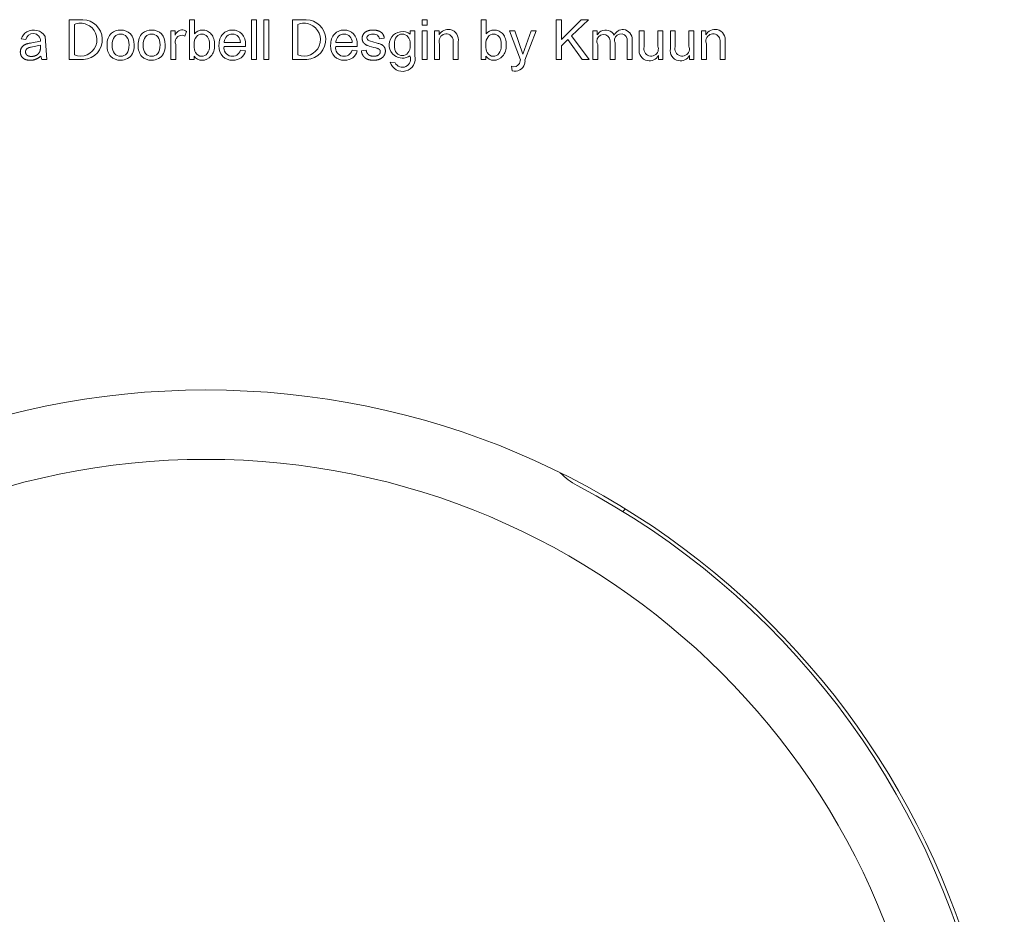
# Model space of a CAD drawing. Units: millimetres. Extents: x -45 to 601, y -270 to 5599.
# Drawn here: x 44 to 51, y -90 to -84 of the extents above; entities that cross this region are included whole.
import ezdxf

# ---------------------------------------------------------------- set-up
doc = ezdxf.new("R2010")
doc.units = ezdxf.units.MM
doc.header["$MEASUREMENT"] = 0
doc.layers.add('图层 1', color=7, linetype='Continuous', lineweight=0)

msp = doc.modelspace()

# ---------------------------------------------------------------- linework, layer by layer
at = {"layer": '图层 1', "color": 18, "lineweight": 18, "true_color": 0x090000}
for p, q in [((44.7058, -83.6894), (44.7058, -83.9566)), ((44.7411, -83.7209), (44.7411, -83.9251)), ((45.5433, -83.6894), (45.5105, -83.6894)), ((45.5105, -83.6894), (45.5105, -83.9566)), ((45.5433, -83.7847), (45.5433, -83.6894)), ((45.958, -83.6894), (45.9252, -83.6894)), ((45.9252, -83.6894), (45.9252, -83.9566)), ((45.958, -83.9566), (45.958, -83.6894)), ((46.0409, -83.6894), (46.0081, -83.6894)), ((46.0081, -83.6894), (46.0081, -83.9566)), ((46.0409, -83.9566), (46.0409, -83.6894)), ((46.1997, -83.6894), (46.1997, -83.9566)), ((46.2351, -83.7209), (46.2351, -83.9251)), ((47.0999, -83.6894), (47.0671, -83.6894)), ((47.0671, -83.6894), (47.0671, -83.7271)), ((47.0671, -83.7271), (47.0999, -83.7271)), ((47.0999, -83.7271), (47.0999, -83.6894)), ((47.4938, -83.6894), (47.461, -83.6894)), ((47.461, -83.6894), (47.461, -83.9566)), ((47.4938, -83.7847), (47.4938, -83.6894)), ((47.9973, -83.6894), (47.9619, -83.6894)), ((47.9619, -83.6894), (47.9619, -83.9566)), ((48.13, -83.6894), (47.9973, -83.8219)), ((47.9973, -83.8219), (47.9973, -83.6894)), ((48.0658, -83.7977), (48.1779, -83.6894)), ((48.1779, -83.6894), (48.13, -83.6894)), ((44.5574, -83.9566), (44.5454, -83.8015)), ((45.4156, -83.763), (45.386, -83.763)), ((45.386, -83.763), (45.386, -83.9566)), ((45.4156, -83.7924), (45.4156, -83.763)), ((45.4799, -83.7997), (45.4912, -83.7692)), ((46.781, -83.8174), (46.813, -83.813)), ((47.0174, -83.763), (46.9871, -83.763)), ((46.9871, -83.763), (46.9871, -83.7864)), ((47.0999, -83.763), (47.0671, -83.763)), ((47.0671, -83.763), (47.0671, -83.9566)), ((47.0999, -83.9566), (47.0999, -83.763)), ((47.1794, -83.763), (47.1499, -83.763)), ((47.1499, -83.763), (47.1499, -83.9566)), ((47.1794, -83.7906), (47.1794, -83.763)), ((47.6856, -83.763), (47.6502, -83.763)), ((47.6502, -83.763), (47.7237, -83.957)), ((47.7399, -83.92), (47.6856, -83.763)), ((47.7948, -83.763), (47.7399, -83.92)), ((47.8276, -83.763), (47.7948, -83.763)), ((48.1828, -83.9566), (48.0658, -83.7977)), ((48.2375, -83.763), (48.2082, -83.763)), ((48.2082, -83.763), (48.2082, -83.9566)), ((48.2375, -83.7902), (48.2375, -83.763)), ((48.5512, -83.763), (48.5184, -83.763)), ((48.6753, -83.763), (48.6425, -83.763)), ((48.6753, -83.9566), (48.6753, -83.763)), ((48.7588, -83.763), (48.726, -83.763)), ((48.8829, -83.763), (48.8501, -83.763)), ((48.8829, -83.9566), (48.8829, -83.763)), ((48.9639, -83.763), (48.9344, -83.763)), ((48.9344, -83.763), (48.9344, -83.9566)), ((48.9639, -83.7906), (48.9639, -83.763)), ((44.3848, -83.8183), (44.4169, -83.8226)), ((45.7413, -83.8682), (45.8856, -83.8682)), ((45.7431, -83.8412), (45.8512, -83.8412)), ((46.4881, -83.8682), (46.6324, -83.8682)), ((46.4899, -83.8412), (46.598, -83.8412)), ((47.9973, -83.864), (48.041, -83.8214)), ((47.9973, -83.9566), (47.9973, -83.864)), ((48.041, -83.8214), (48.1362, -83.9566)), ((44.5166, -83.9327), (44.5231, -83.9566)), ((45.541, -83.9566), (45.541, -83.9324)), ((45.8847, -83.8985), (45.8508, -83.8943)), ((46.6315, -83.8985), (46.5976, -83.8943)), ((46.692, -83.8937), (46.6596, -83.8988)), ((47.4915, -83.9566), (47.4915, -83.9324)), ((48.646, -83.9282), (48.646, -83.9566)), ((48.8536, -83.9282), (48.8536, -83.9566)), ((44.5231, -83.9566), (44.5574, -83.9566)), ((45.386, -83.9566), (45.4188, -83.9566)), ((45.5105, -83.9566), (45.541, -83.9566)), ((45.9252, -83.9566), (45.958, -83.9566)), ((46.0081, -83.9566), (46.0409, -83.9566)), ((46.8852, -83.9774), (46.8533, -83.9726)), ((47.0671, -83.9566), (47.0999, -83.9566)), ((47.1499, -83.9566), (47.1827, -83.9566)), ((47.2744, -83.9566), (47.3072, -83.9566)), ((47.461, -83.9566), (47.4915, -83.9566)), ((47.6637, -84.0004), (47.6674, -84.0312)), ((47.7237, -83.957), (47.7208, -83.965)), ((47.9619, -83.9566), (47.9973, -83.9566)), ((48.1362, -83.9566), (48.1828, -83.9566)), ((48.2082, -83.9566), (48.241, -83.9566)), ((48.3232, -83.9566), (48.356, -83.9566)), ((48.4378, -83.9566), (48.4705, -83.9566)), ((48.646, -83.9566), (48.6753, -83.9566)), ((48.8536, -83.9566), (48.8829, -83.9566)), ((48.9344, -83.9566), (48.9672, -83.9566)), ((49.0588, -83.9566), (49.0917, -83.9566))]:
    msp.add_line(p, q, dxfattribs=at)
for points in [[(46.813, -83.813), (46.8126, -83.8107), (46.8122, -83.8084), (46.8117, -83.8062), (46.8112, -83.8041), (46.8106, -83.802), (46.81, -83.8), (46.8094, -83.798), (46.8087, -83.7961), (46.8079, -83.7942), (46.8072, -83.7925), (46.8064, -83.7907), (46.8055, -83.7891), (46.8046, -83.7875), (46.8042, -83.7867), (46.8037, -83.7859), (46.8032, -83.7852), (46.8028, -83.7844), (46.8023, -83.7837), (46.8017, -83.783), (46.8012, -83.7823), (46.8007, -83.7816), (46.8001, -83.7809), (46.7996, -83.7803), (46.799, -83.7796), (46.7984, -83.779), (46.7977, -83.7783), (46.7971, -83.7777), (46.7964, -83.7771), (46.7957, -83.7764), (46.795, -83.7758), (46.7943, -83.7752), (46.7936, -83.7747), (46.7928, -83.7741), (46.7921, -83.7735), (46.7913, -83.7729), (46.7905, -83.7724), (46.7897, -83.7719), (46.788, -83.7708), (46.7862, -83.7698), (46.7844, -83.7688), (46.7825, -83.7678), (46.7805, -83.7669), (46.7784, -83.7661), (46.7763, -83.7652), (46.7741, -83.7644), (46.7719, -83.7637), (46.7697, -83.763), (46.7674, -83.7624), (46.765, -83.7618), (46.7626, -83.7612), (46.7602, -83.7607), (46.7577, -83.7603), (46.7552, -83.7599), (46.7526, -83.7596), (46.75, -83.7593), (46.7474, -83.7591), (46.7447, -83.7589), (46.7419, -83.7588), (46.7391, -83.7587), (46.7363, -83.7587), (46.7326, -83.7587), (46.7289, -83.7589), (46.7252, -83.7592), (46.7234, -83.7594), (46.7217, -83.7596), (46.7199, -83.7599), (46.7181, -83.7602), (46.7164, -83.7605), (46.7147, -83.7609), (46.713, -83.7612), (46.7113, -83.7617), (46.7096, -83.7621), (46.708, -83.7626), (46.7048, -83.7636), (46.7017, -83.7646), (46.7003, -83.7652), (46.6988, -83.7658), (46.6975, -83.7663), (46.6961, -83.7669), (46.6949, -83.7675), (46.6936, -83.7682), (46.6924, -83.7688), (46.6913, -83.7694), (46.6902, -83.7701), (46.6891, -83.7708), (46.6881, -83.7714), (46.6871, -83.7721), (46.6858, -83.7731), (46.6846, -83.774), (46.6834, -83.775), (46.6823, -83.776), (46.6811, -83.7771), (46.68, -83.7781), (46.679, -83.7792), (46.678, -83.7804), (46.677, -83.7815), (46.676, -83.7827), (46.6751, -83.7839), (46.6742, -83.7852), (46.6733, -83.7865), (46.6725, -83.7878), (46.6717, -83.7891), (46.671, -83.7905), (46.6702, -83.7919), (46.6696, -83.7933), (46.669, -83.7947), (46.6684, -83.7961), (46.6678, -83.7975), (46.6674, -83.799), (46.6669, -83.8005), (46.6665, -83.802), (46.6662, -83.8035), (46.6659, -83.805), (46.6656, -83.8065), (46.6654, -83.8081), (46.6653, -83.8096), (46.6651, -83.8112), (46.6651, -83.8128), (46.665, -83.8144), (46.6651, -83.8162), (46.6652, -83.818), (46.6653, -83.8197), (46.6655, -83.8214), (46.6657, -83.8231), (46.6661, -83.8248), (46.6664, -83.8264), (46.6666, -83.8272), (46.6668, -83.828), (46.6671, -83.8288), (46.6673, -83.8297), (46.6676, -83.8305), (46.6679, -83.8312), (46.6681, -83.832), (46.6684, -83.8328), (46.6688, -83.8336), (46.6691, -83.8344), (46.6694, -83.8351), (46.6698, -83.8359), (46.6706, -83.8374), (46.6714, -83.8389), (46.6722, -83.8404), (46.6727, -83.8411), (46.6732, -83.8419), (46.6737, -83.8426), (46.6741, -83.8433), (46.6747, -83.844), (46.6752, -83.8446), (46.6757, -83.8453), (46.6763, -83.846), (46.6768, -83.8466), (46.6774, -83.8473), (46.678, -83.8479), (46.6786, -83.8485), (46.6792, -83.8491), (46.6798, -83.8497), (46.6805, -83.8503), (46.6811, -83.8509), (46.6818, -83.8515), (46.6825, -83.852), (46.6832, -83.8526), (46.6839, -83.8531), (46.6846, -83.8536), (46.6853, -83.8542), (46.6868, -83.8552), (46.6884, -83.8561), (46.69, -83.8571), (46.6917, -83.858), (46.6934, -83.8588), (46.6952, -83.8597), (46.6972, -83.8605), (46.6994, -83.8614), (46.7017, -83.8623), (46.707, -83.8642), (46.7129, -83.8661), (46.7268, -83.8702), (46.7434, -83.8746), (46.7556, -83.8778), (46.7607, -83.8793), (46.7652, -83.8807), (46.7691, -83.8821), (46.7708, -83.8827), (46.7723, -83.8834), (46.7737, -83.884), (46.7744, -83.8843), (46.775, -83.8846), (46.7755, -83.8849), (46.776, -83.8851), (46.7765, -83.8854), (46.777, -83.8857), (46.7776, -83.8861), (46.7781, -83.8865), (46.7787, -83.8869), (46.7792, -83.8874), (46.7797, -83.8878), (46.7802, -83.8883), (46.7807, -83.8887), (46.7812, -83.8892), (46.7816, -83.8897), (46.7821, -83.8902), (46.7825, -83.8907), (46.7828, -83.8912), (46.7832, -83.8917), (46.7836, -83.8922), (46.7839, -83.8927), (46.7842, -83.8933), (46.7845, -83.8938), (46.7848, -83.8944), (46.785, -83.895), (46.7853, -83.8955), (46.7855, -83.8961), (46.7857, -83.8967), (46.7859, -83.8973), (46.786, -83.8979), (46.7862, -83.8986), (46.7863, -83.8992), (46.7864, -83.8998), (46.7865, -83.9005), (46.7865, -83.9012), (46.7866, -83.9018), (46.7866, -83.9025), (46.7866, -83.9032), (46.7866, -83.904), (46.7866, -83.9047), (46.7865, -83.9055), (46.7864, -83.9063), (46.7864, -83.907), (46.7862, -83.9077), (46.7861, -83.9085), (46.7859, -83.9092), (46.7858, -83.9099), (46.7856, -83.9106), (46.7853, -83.9113), (46.7851, -83.9121), (46.7848, -83.9127), (46.7845, -83.9134), (46.7842, -83.9141), (46.7839, -83.9148), (46.7835, -83.9155), (46.7832, -83.9161), (46.7828, -83.9168), (46.7823, -83.9174), (46.7819, -83.9181), (46.7815, -83.9187), (46.781, -83.9194), (46.7805, -83.92), (46.7799, -83.9206), (46.7794, -83.9212), (46.7788, -83.9218), (46.7782, -83.9225), (46.7776, -83.923), (46.777, -83.9236), (46.7764, -83.9242), (46.7757, -83.9248), (46.775, -83.9254), (46.7743, -83.9259), (46.7735, -83.9264), (46.7728, -83.927), (46.772, -83.9275), (46.7712, -83.9279), (46.7703, -83.9284), (46.7695, -83.9288), (46.7686, -83.9293), (46.7677, -83.9297), (46.7668, -83.93), (46.7658, -83.9304), (46.7649, -83.9308), (46.7639, -83.9311), (46.7629, -83.9314), (46.7618, -83.9317), (46.7608, -83.932), (46.7597, -83.9322), (46.7586, -83.9325), (46.7575, -83.9327), (46.7563, -83.9329), (46.7551, -83.9331), (46.7527, -83.9334), (46.7502, -83.9337), (46.7476, -83.9339), (46.7449, -83.934), (46.7421, -83.934), (46.7394, -83.934), (46.7367, -83.9338), (46.7341, -83.9336), (46.7328, -83.9335), (46.7316, -83.9334), (46.7303, -83.9332), (46.7291, -83.933), (46.7279, -83.9328), (46.7267, -83.9325), (46.7256, -83.9323), (46.7244, -83.932), (46.7233, -83.9317), (46.7222, -83.9314), (46.7211, -83.9311), (46.7201, -83.9307), (46.719, -83.9303), (46.718, -83.9299), (46.717, -83.9295), (46.716, -83.9291), (46.715, -83.9286), (46.7141, -83.9282), (46.7132, -83.9277), (46.7123, -83.9271), (46.7114, -83.9266), (46.7105, -83.9261), (46.7097, -83.9255), (46.7088, -83.9249), (46.708, -83.9243), (46.7072, -83.9236), (46.7065, -83.923), (46.7057, -83.9223), (46.705, -83.9216), (46.7043, -83.9209), (46.7036, -83.9201), (46.7029, -83.9194), (46.7022, -83.9186), (46.7016, -83.9179), (46.701, -83.9171), (46.7004, -83.9162), (46.6998, -83.9154), (46.6992, -83.9145), (46.6987, -83.9137), (46.6982, -83.9128), (46.6977, -83.9119), (46.6972, -83.9109), (46.6967, -83.91), (46.6963, -83.909), (46.6959, -83.9081), (46.6954, -83.9071), (46.6951, -83.9061), (46.6947, -83.905), (46.6943, -83.904), (46.694, -83.9029), (46.6937, -83.9018), (46.6934, -83.9007), (46.6931, -83.8996), (46.6929, -83.8985), (46.6926, -83.8973), (46.6924, -83.8961), (46.6922, -83.8949), (46.692, -83.8937)], [(44.5138, -83.8338), (44.4553, -83.8451), (44.4462, -83.8463), (44.4383, -83.8475), (44.4348, -83.8481), (44.4316, -83.8487), (44.4287, -83.8493), (44.4262, -83.85), (44.4245, -83.8504), (44.4229, -83.8509), (44.4213, -83.8515), (44.4198, -83.852), (44.4182, -83.8526), (44.4167, -83.8532), (44.4152, -83.8538), (44.4137, -83.8545), (44.4122, -83.8552), (44.4108, -83.8559), (44.4094, -83.8566), (44.408, -83.8574), (44.4066, -83.8582), (44.4052, -83.859), (44.4039, -83.8599), (44.4026, -83.8607), (44.4013, -83.8616), (44.4, -83.8626), (44.3988, -83.8636), (44.3976, -83.8646), (44.3964, -83.8656), (44.3953, -83.8667), (44.3942, -83.8678), (44.3931, -83.869), (44.392, -83.8702), (44.391, -83.8714), (44.3901, -83.8727), (44.3891, -83.874), (44.3882, -83.8754), (44.3873, -83.8767), (44.3864, -83.8781), (44.3856, -83.8796), (44.3848, -83.8811), (44.3841, -83.8826), (44.3834, -83.8841), (44.3828, -83.8856), (44.3822, -83.8872), (44.3817, -83.8888), (44.3812, -83.8904), (44.3808, -83.892), (44.3804, -83.8936), (44.3801, -83.8953), (44.3798, -83.8969), (44.3796, -83.8986), (44.3794, -83.9003), (44.3793, -83.9021), (44.3792, -83.9038), (44.3791, -83.9056), (44.3792, -83.9071), (44.3792, -83.9086), (44.3793, -83.91), (44.3794, -83.9115), (44.3796, -83.9129), (44.3798, -83.9144), (44.38, -83.9158), (44.3802, -83.9172), (44.3805, -83.9185), (44.3808, -83.9199), (44.3812, -83.9212), (44.3816, -83.9225), (44.382, -83.9238), (44.3824, -83.9251), (44.3829, -83.9264), (44.3834, -83.9277), (44.384, -83.9289), (44.3846, -83.9301), (44.3852, -83.9313), (44.3858, -83.9325), (44.3865, -83.9337), (44.3872, -83.9348), (44.388, -83.9359), (44.3888, -83.9371), (44.3896, -83.9382), (44.3905, -83.9393), (44.3913, -83.9403), (44.3923, -83.9414), (44.3932, -83.9424), (44.3942, -83.9434), (44.3952, -83.9444), (44.3963, -83.9454), (44.3974, -83.9464), (44.3985, -83.9473), (44.3996, -83.9482), (44.4008, -83.9491), (44.402, -83.9499), (44.4032, -83.9507), (44.4045, -83.9515), (44.4058, -83.9522), (44.4071, -83.9529), (44.4084, -83.9536), (44.4098, -83.9543), (44.4112, -83.9549), (44.4126, -83.9555), (44.4141, -83.9561), (44.4156, -83.9566), (44.4171, -83.9571), (44.4187, -83.9576), (44.4202, -83.958), (44.4218, -83.9584), (44.4235, -83.9588), (44.4251, -83.9591), (44.4268, -83.9595), (44.4285, -83.9598), (44.4303, -83.96), (44.4321, -83.9602), (44.4339, -83.9604), (44.4357, -83.9606), (44.4376, -83.9607), (44.4414, -83.9609), (44.4453, -83.961), (44.4477, -83.961), (44.4501, -83.9609), (44.4525, -83.9608), (44.4548, -83.9606), (44.4572, -83.9604), (44.4595, -83.9601), (44.4617, -83.9598), (44.464, -83.9594), (44.4663, -83.959), (44.4685, -83.9585), (44.4707, -83.958), (44.4729, -83.9574), (44.4751, -83.9568), (44.4772, -83.9561), (44.4794, -83.9554), (44.4815, -83.9546), (44.4836, -83.9538), (44.4857, -83.9529), (44.4879, -83.9519), (44.49, -83.9508), (44.4922, -83.9497), (44.4943, -83.9485), (44.4965, -83.9473), (44.4987, -83.9459), (44.5009, -83.9445), (44.5031, -83.9431), (44.5053, -83.9415), (44.5076, -83.9399), (44.5098, -83.9382), (44.512, -83.9365), (44.5166, -83.9327)], [(46.6596, -83.8988), (46.6603, -83.9026), (46.6607, -83.9045), (46.6612, -83.9063), (46.6616, -83.9081), (46.6621, -83.9098), (46.6627, -83.9116), (46.6632, -83.9133), (46.6638, -83.915), (46.6644, -83.9166), (46.665, -83.9182), (46.6657, -83.9198), (46.6664, -83.9214), (46.6671, -83.9229), (46.6678, -83.9244), (46.6686, -83.9259), (46.6694, -83.9273), (46.6703, -83.9287), (46.6711, -83.9301), (46.672, -83.9314), (46.6729, -83.9327), (46.6739, -83.934), (46.6748, -83.9353), (46.6758, -83.9365), (46.6769, -83.9377), (46.6779, -83.9389), (46.679, -83.94), (46.6801, -83.9412), (46.6812, -83.9422), (46.6824, -83.9433), (46.6836, -83.9443), (46.6848, -83.9453), (46.6861, -83.9463), (46.6874, -83.9472), (46.6887, -83.9481), (46.69, -83.949), (46.6914, -83.9498), (46.6929, -83.9506), (46.6943, -83.9514), (46.6958, -83.9522), (46.6974, -83.9529), (46.6989, -83.9536), (46.7005, -83.9542), (46.7022, -83.9549), (46.7039, -83.9555), (46.7056, -83.956), (46.7073, -83.9566), (46.7091, -83.9571), (46.7109, -83.9575), (46.7127, -83.958), (46.7146, -83.9584), (46.7166, -83.9588), (46.7185, -83.9591), (46.7205, -83.9595), (46.7246, -83.96), (46.7288, -83.9604), (46.7332, -83.9607), (46.7377, -83.9609), (46.7423, -83.961), (46.7452, -83.961), (46.7479, -83.9609), (46.7507, -83.9607), (46.7534, -83.9605), (46.7561, -83.9602), (46.7587, -83.9599), (46.7614, -83.9595), (46.7639, -83.959), (46.7665, -83.9585), (46.769, -83.9579), (46.7714, -83.9572), (46.7738, -83.9565), (46.7762, -83.9557), (46.7786, -83.9549), (46.7809, -83.954), (46.7832, -83.9531), (46.7854, -83.952), (46.7875, -83.951), (46.7896, -83.9499), (46.7916, -83.9487), (46.7936, -83.9475), (46.7955, -83.9462), (46.7964, -83.9455), (46.7973, -83.9449), (46.7982, -83.9442), (46.7991, -83.9435), (46.7999, -83.9428), (46.8008, -83.9421), (46.8016, -83.9413), (46.8024, -83.9406), (46.8032, -83.9398), (46.804, -83.9391), (46.8047, -83.9383), (46.8055, -83.9375), (46.8062, -83.9367), (46.8069, -83.9358), (46.8076, -83.935), (46.8082, -83.9342), (46.8089, -83.9333), (46.8095, -83.9324), (46.8102, -83.9315), (46.8108, -83.9306), (46.8119, -83.9288), (46.813, -83.927), (46.814, -83.9251), (46.8145, -83.9242), (46.815, -83.9233), (46.8154, -83.9223), (46.8158, -83.9214), (46.8162, -83.9204), (46.8166, -83.9195), (46.817, -83.9185), (46.8173, -83.9176), (46.8176, -83.9166), (46.8179, -83.9157), (46.8182, -83.9147), (46.8185, -83.9137), (46.8188, -83.9128), (46.819, -83.9118), (46.8192, -83.9108), (46.8194, -83.9098), (46.8196, -83.9088), (46.8197, -83.9078), (46.8199, -83.9068), (46.82, -83.9058), (46.8201, -83.9048), (46.8202, -83.9038), (46.8203, -83.9028), (46.8203, -83.9018), (46.8203, -83.9008), (46.8203, -83.8997), (46.8203, -83.8977), (46.8202, -83.8956), (46.8201, -83.8936), (46.8199, -83.8917), (46.8196, -83.8898), (46.8194, -83.8889), (46.8192, -83.8879), (46.819, -83.887), (46.8188, -83.8861), (46.8186, -83.8852), (46.8184, -83.8843), (46.8181, -83.8835), (46.8179, -83.8826), (46.8176, -83.8818), (46.8173, -83.8809), (46.817, -83.8801), (46.8166, -83.8793), (46.8163, -83.8785), (46.8159, -83.8777), (46.8156, -83.8769), (46.8152, -83.8761), (46.8148, -83.8753), (46.8143, -83.8746), (46.8139, -83.8738), (46.8135, -83.8731), (46.813, -83.8724), (46.8125, -83.8717), (46.812, -83.871), (46.8115, -83.8703), (46.811, -83.8696), (46.8105, -83.8689), (46.8099, -83.8683), (46.8094, -83.8676), (46.8088, -83.867), (46.8082, -83.8664), (46.8076, -83.8657), (46.807, -83.8651), (46.8064, -83.8645), (46.8058, -83.8639), (46.8052, -83.8634), (46.8045, -83.8628), (46.8039, -83.8623), (46.8032, -83.8617), (46.8025, -83.8612), (46.8018, -83.8607), (46.8011, -83.8601), (46.8004, -83.8596), (46.7989, -83.8587), (46.7974, -83.8577), (46.7959, -83.8569), (46.7943, -83.856), (46.7926, -83.8552), (46.7909, -83.8544), (46.7891, -83.8537), (46.7871, -83.8529), (46.7827, -83.8513), (46.7776, -83.8495), (46.7719, -83.8477), (46.7584, -83.8437), (46.7423, -83.8392), (46.7133, -83.8308)]]:
    msp.add_lwpolyline(points, dxfattribs=at)
msp.add_lwpolyline([(44.5138, -83.8595), (44.4603, -83.8719), (44.4509, -83.8734), (44.4468, -83.8741), (44.443, -83.875), (44.4396, -83.8758), (44.438, -83.8762), (44.4366, -83.8766), (44.4352, -83.8771), (44.4339, -83.8775), (44.4327, -83.878), (44.4316, -83.8784), (44.4306, -83.8789), (44.4296, -83.8794), (44.4286, -83.8799), (44.4277, -83.8804), (44.4272, -83.8807), (44.4268, -83.881), (44.4263, -83.8813), (44.4259, -83.8816), (44.4255, -83.8819), (44.425, -83.8822), (44.4246, -83.8826), (44.4242, -83.8829), (44.4238, -83.8832), (44.4234, -83.8836), (44.423, -83.8839), (44.4227, -83.8843), (44.4223, -83.8847), (44.4219, -83.885), (44.4216, -83.8854), (44.4212, -83.8858), (44.4209, -83.8862), (44.4205, -83.8866), (44.4202, -83.887), (44.4199, -83.8874), (44.4196, -83.8878), (44.4193, -83.8882), (44.419, -83.8886), (44.4187, -83.8891), (44.4184, -83.8895), (44.4182, -83.89), (44.4179, -83.8904), (44.4176, -83.8909), (44.4174, -83.8913), (44.4172, -83.8918), (44.4169, -83.8922), (44.4167, -83.8927), (44.4165, -83.8931), (44.4163, -83.8936), (44.4161, -83.8941), (44.4159, -83.8946), (44.4158, -83.895), (44.4156, -83.8955), (44.4154, -83.896), (44.4153, -83.8965), (44.4151, -83.897), (44.415, -83.8975), (44.4149, -83.898), (44.4148, -83.8985), (44.4147, -83.899), (44.4146, -83.8995), (44.4145, -83.9), (44.4144, -83.9005), (44.4144, -83.901), (44.4143, -83.9015), (44.4143, -83.902), (44.4142, -83.9025), (44.4142, -83.9036), (44.4141, -83.9047), (44.4142, -83.9055), (44.4142, -83.9063), (44.4142, -83.9071), (44.4143, -83.9079), (44.4144, -83.9087), (44.4145, -83.9094), (44.4146, -83.9102), (44.4148, -83.9109), (44.4149, -83.9117), (44.4151, -83.9124), (44.4153, -83.9132), (44.4155, -83.9139), (44.4158, -83.9146), (44.416, -83.9153), (44.4163, -83.916), (44.4166, -83.9167), (44.4169, -83.9174), (44.4173, -83.918), (44.4176, -83.9187), (44.418, -83.9194), (44.4184, -83.92), (44.4188, -83.9206), (44.4193, -83.9213), (44.4197, -83.9219), (44.4202, -83.9225), (44.4207, -83.9231), (44.4212, -83.9237), (44.4218, -83.9243), (44.4223, -83.9249), (44.4229, -83.9254), (44.4235, -83.926), (44.4241, -83.9265), (44.4247, -83.9271), (44.4254, -83.9276), (44.426, -83.9281), (44.4267, -83.9286), (44.4274, -83.9291), (44.4281, -83.9295), (44.4289, -83.9299), (44.4296, -83.9304), (44.4304, -83.9308), (44.4312, -83.9311), (44.432, -83.9315), (44.4328, -83.9319), (44.4337, -83.9322), (44.4345, -83.9325), (44.4354, -83.9328), (44.4363, -83.9331), (44.4372, -83.9334), (44.4382, -83.9336), (44.4391, -83.9338), (44.4401, -83.9341), (44.4411, -83.9342), (44.4421, -83.9344), (44.4431, -83.9346), (44.4442, -83.9347), (44.4452, -83.9349), (44.4463, -83.935), (44.4485, -83.9351), (44.4508, -83.9352), (44.4532, -83.9353), (44.4555, -83.9353), (44.4578, -83.9352), (44.4601, -83.935), (44.4624, -83.9348), (44.4646, -83.9345), (44.4668, -83.9341), (44.4689, -83.9337), (44.4711, -83.9332), (44.4732, -83.9327), (44.4752, -83.932), (44.4772, -83.9314), (44.4792, -83.9306), (44.4812, -83.9298), (44.4831, -83.9289), (44.485, -83.928), (44.4869, -83.927), (44.4887, -83.9259), (44.4896, -83.9254), (44.4904, -83.9248), (44.4913, -83.9242), (44.4921, -83.9237), (44.493, -83.9231), (44.4938, -83.9225), (44.4946, -83.9218), (44.4953, -83.9212), (44.4961, -83.9206), (44.4968, -83.9199), (44.4976, -83.9192), (44.4983, -83.9186), (44.499, -83.9179), (44.4997, -83.9172), (44.5003, -83.9165), (44.501, -83.9157), (44.5016, -83.915), (44.5023, -83.9142), (44.5029, -83.9135), (44.5035, -83.9127), (44.504, -83.9119), (44.5046, -83.9111), (44.5052, -83.9103), (44.5057, -83.9095), (44.5062, -83.9086), (44.5067, -83.9078), (44.5072, -83.9069), (44.5077, -83.9061), (44.5081, -83.9052), (44.5086, -83.9043), (44.5089, -83.9036), (44.5092, -83.9029), (44.5095, -83.9021), (44.5098, -83.9014), (44.5101, -83.9006), (44.5104, -83.8998), (44.5106, -83.8989), (44.5109, -83.8981), (44.5114, -83.8963), (44.5118, -83.8945), (44.5122, -83.8925), (44.5125, -83.8905), (44.5128, -83.8884), (44.5131, -83.8863), (44.5133, -83.884), (44.5135, -83.8817), (44.5137, -83.8792), (44.5138, -83.8767), (44.5138, -83.8715)], close=True, dxfattribs=at)
for points, knots in [([(44.5454, -83.8015), (44.5197, -83.7593), (44.4648, -83.746), (44.4226, -83.7716), (44.405, -83.7824), (44.3916, -83.7988), (44.3848, -83.8183)], [0, 0, 0, 0, 1, 1, 1, 2, 2, 2, 2]), ([(44.7058, -83.9566), (44.7058, -83.9566), (44.8022, -83.9566), (44.8022, -83.9566), (44.8759, -83.952), (44.932, -83.8886), (44.9275, -83.8148), (44.9232, -83.7458), (44.867, -83.6914), (44.7978, -83.6894), (44.7978, -83.6894), (44.7058, -83.6894), (44.7058, -83.6894)], [0, 0, 0, 0, 1, 1, 1, 2, 2, 2, 3, 3, 3, 4, 4, 4, 4]), ([(44.7411, -83.9251), (44.7975, -83.9476), (44.8614, -83.9201), (44.8839, -83.8637), (44.9064, -83.8073), (44.879, -83.7434), (44.8226, -83.7209), (44.7964, -83.7105), (44.7673, -83.7105), (44.7411, -83.7209)], [0, 0, 0, 0, 1, 1, 1, 2, 2, 2, 3, 3, 3, 3]), ([(46.1997, -83.9566), (46.1997, -83.9566), (46.2961, -83.9566), (46.2961, -83.9566), (46.3699, -83.952), (46.4259, -83.8886), (46.4214, -83.8148), (46.4171, -83.7458), (46.3609, -83.6914), (46.2917, -83.6894), (46.2917, -83.6894), (46.1997, -83.6894), (46.1997, -83.6894)], [0, 0, 0, 0, 1, 1, 1, 2, 2, 2, 3, 3, 3, 4, 4, 4, 4]), ([(46.2351, -83.9251), (46.2914, -83.9476), (46.3554, -83.9201), (46.3779, -83.8637), (46.4003, -83.8073), (46.3729, -83.7434), (46.3165, -83.7209), (46.2904, -83.7105), (46.2612, -83.7105), (46.2351, -83.7209)], [0, 0, 0, 0, 1, 1, 1, 2, 2, 2, 3, 3, 3, 3]), ([(47.3072, -83.9566), (47.3072, -83.9566), (47.3072, -83.8376), (47.3072, -83.8376), (47.3151, -83.8004), (47.2914, -83.7639), (47.2543, -83.756), (47.2244, -83.7496), (47.1939, -83.7637), (47.1794, -83.7906)], [0, 0, 0, 0, 1, 1, 1, 2, 2, 2, 3, 3, 3, 3]), ([(48.3509, -83.7926), (48.3335, -83.7609), (48.2937, -83.7493), (48.262, -83.7667), (48.2519, -83.7722), (48.2435, -83.7803), (48.2375, -83.7902)], [0, 0, 0, 0, 1, 1, 1, 2, 2, 2, 2]), ([(49.0917, -83.9566), (49.0917, -83.9566), (49.0917, -83.8376), (49.0917, -83.8376), (49.0996, -83.8004), (49.0759, -83.7639), (49.0387, -83.756), (49.0089, -83.7496), (48.9784, -83.7637), (48.9639, -83.7906)], [0, 0, 0, 0, 1, 1, 1, 2, 2, 2, 3, 3, 3, 3]), ([(44.4169, -83.8226), (44.4212, -83.7983), (44.443, -83.781), (44.4676, -83.7823), (44.4946, -83.7838), (44.5153, -83.8068), (44.5138, -83.8338)], [0, 0, 0, 0, 1, 1, 1, 2, 2, 2, 2]), ([(44.959, -83.8598), (44.959, -83.8925), (44.9673, -83.9175), (44.984, -83.9349), (45.0007, -83.9523), (45.0226, -83.961), (45.0497, -83.961), (45.0666, -83.961), (45.0822, -83.957), (45.0965, -83.9491), (45.1108, -83.9412), (45.1216, -83.9301), (45.1291, -83.9159), (45.1366, -83.9016), (45.1403, -83.882), (45.1403, -83.8571), (45.1403, -83.8263), (45.1319, -83.8023), (45.115, -83.7848), (45.0981, -83.7674), (45.0763, -83.7587), (45.0497, -83.7587), (45.0258, -83.7587), (45.0055, -83.7658), (44.9889, -83.7802), (44.9689, -83.7974), (44.959, -83.824), (44.959, -83.8598)], [0, 0, 0, 0, 1, 1, 1, 2, 2, 2, 3, 3, 3, 4, 4, 4, 5, 5, 5, 6, 6, 6, 7, 7, 7, 8, 8, 8, 9, 9, 9, 9]), ([(44.9927, -83.8598), (44.9927, -83.8846), (44.9981, -83.9032), (45.0089, -83.9155), (45.0197, -83.9278), (45.0333, -83.934), (45.0497, -83.934), (45.066, -83.934), (45.0796, -83.9278), (45.0904, -83.9154), (45.1012, -83.903), (45.1066, -83.8841), (45.1066, -83.8587), (45.1066, -83.8348), (45.1012, -83.8167), (45.0903, -83.8043), (45.0794, -83.792), (45.0659, -83.7858), (45.0497, -83.7858), (45.0333, -83.7858), (45.0197, -83.792), (45.0089, -83.8042), (44.9981, -83.8165), (44.9927, -83.835), (44.9927, -83.8598)], [0, 0, 0, 0, 1, 1, 1, 2, 2, 2, 3, 3, 3, 4, 4, 4, 5, 5, 5, 6, 6, 6, 7, 7, 7, 8, 8, 8, 8]), ([(45.1666, -83.8598), (45.1666, -83.8925), (45.1749, -83.9175), (45.1916, -83.9349), (45.2083, -83.9523), (45.2302, -83.961), (45.2573, -83.961), (45.2742, -83.961), (45.2898, -83.957), (45.3041, -83.9491), (45.3184, -83.9412), (45.3293, -83.9301), (45.3367, -83.9159), (45.3442, -83.9016), (45.3479, -83.882), (45.3479, -83.8571), (45.3479, -83.8263), (45.3395, -83.8023), (45.3226, -83.7848), (45.3057, -83.7674), (45.284, -83.7587), (45.2573, -83.7587), (45.2334, -83.7587), (45.2131, -83.7658), (45.1965, -83.7802), (45.1765, -83.7974), (45.1666, -83.824), (45.1666, -83.8598)], [0, 0, 0, 0, 1, 1, 1, 2, 2, 2, 3, 3, 3, 4, 4, 4, 5, 5, 5, 6, 6, 6, 7, 7, 7, 8, 8, 8, 9, 9, 9, 9]), ([(45.2003, -83.8598), (45.2003, -83.8846), (45.2057, -83.9032), (45.2165, -83.9155), (45.2273, -83.9278), (45.2409, -83.934), (45.2573, -83.934), (45.2736, -83.934), (45.2872, -83.9278), (45.298, -83.9154), (45.3088, -83.903), (45.3142, -83.8841), (45.3142, -83.8587), (45.3142, -83.8348), (45.3088, -83.8167), (45.2979, -83.8043), (45.287, -83.792), (45.2735, -83.7858), (45.2573, -83.7858), (45.2409, -83.7858), (45.2273, -83.792), (45.2165, -83.8042), (45.2057, -83.8165), (45.2003, -83.835), (45.2003, -83.8598)], [0, 0, 0, 0, 1, 1, 1, 2, 2, 2, 3, 3, 3, 4, 4, 4, 5, 5, 5, 6, 6, 6, 7, 7, 7, 8, 8, 8, 8]), ([(45.4188, -83.9566), (45.4188, -83.9566), (45.4188, -83.8553), (45.4188, -83.8553), (45.4125, -83.8422), (45.4133, -83.8268), (45.4208, -83.8143), (45.433, -83.794), (45.4595, -83.7874), (45.4799, -83.7997)], [0, 0, 0, 0, 1, 1, 1, 2, 2, 2, 3, 3, 3, 3]), ([(45.4912, -83.7692), (45.4714, -83.7524), (45.4418, -83.7549), (45.425, -83.7746), (45.4206, -83.7798), (45.4174, -83.7859), (45.4156, -83.7924)], [0, 0, 0, 0, 1, 1, 1, 2, 2, 2, 2]), ([(45.5406, -83.8584), (45.5406, -83.8816), (45.5438, -83.8983), (45.5501, -83.9087), (45.5604, -83.9256), (45.5744, -83.934), (45.592, -83.934), (45.6063, -83.934), (45.6187, -83.9278), (45.6292, -83.9153), (45.6396, -83.9029), (45.6449, -83.8843), (45.6449, -83.8596), (45.6449, -83.8344), (45.6398, -83.8157), (45.6298, -83.8037), (45.6198, -83.7917), (45.6077, -83.7856), (45.5935, -83.7856), (45.5791, -83.7856), (45.5667, -83.7919), (45.5563, -83.8043), (45.5458, -83.8168), (45.5406, -83.8348), (45.5406, -83.8584)], [0, 0, 0, 0, 1, 1, 1, 2, 2, 2, 3, 3, 3, 4, 4, 4, 5, 5, 5, 6, 6, 6, 7, 7, 7, 8, 8, 8, 8]), ([(45.541, -83.9324), (45.554, -83.9514), (45.5719, -83.961), (45.5947, -83.961), (45.6177, -83.961), (45.6374, -83.9519), (45.6538, -83.9338), (45.6702, -83.9157), (45.6784, -83.8901), (45.6784, -83.8569), (45.6784, -83.8429), (45.6765, -83.8298), (45.6726, -83.8175), (45.6687, -83.8053), (45.6633, -83.7948), (45.6564, -83.7861), (45.6496, -83.7774), (45.6408, -83.7707), (45.6302, -83.7659), (45.6196, -83.7611), (45.6083, -83.7587), (45.5964, -83.7587), (45.5749, -83.7587), (45.5572, -83.7673), (45.5433, -83.7847)], [0, 0, 0, 0, 1, 1, 1, 2, 2, 2, 3, 3, 3, 4, 4, 4, 5, 5, 5, 6, 6, 6, 7, 7, 7, 8, 8, 8, 8]), ([(45.8856, -83.8682), (45.8858, -83.8643), (45.8858, -83.8614), (45.8858, -83.8595), (45.8858, -83.8275), (45.8776, -83.8027), (45.8612, -83.7851), (45.8448, -83.7675), (45.8237, -83.7587), (45.7978, -83.7587), (45.7711, -83.7587), (45.7493, -83.7677), (45.7325, -83.7856), (45.7158, -83.8036), (45.7074, -83.8289), (45.7074, -83.8615), (45.7074, -83.8929), (45.7157, -83.9174), (45.7323, -83.9348), (45.7488, -83.9523), (45.7713, -83.961), (45.7996, -83.961), (45.8221, -83.961), (45.8406, -83.9555), (45.855, -83.9446), (45.8695, -83.9336), (45.8794, -83.9183), (45.8847, -83.8985)], [0, 0, 0, 0, 1, 1, 1, 2, 2, 2, 3, 3, 3, 4, 4, 4, 5, 5, 5, 6, 6, 6, 7, 7, 7, 8, 8, 8, 9, 9, 9, 9]), ([(45.8512, -83.8412), (45.852, -83.8114), (45.8285, -83.7865), (45.7987, -83.7856), (45.7688, -83.7848), (45.744, -83.8083), (45.7431, -83.8382), (45.7431, -83.8392), (45.7431, -83.8402), (45.7431, -83.8412)], [0, 0, 0, 0, 1, 1, 1, 2, 2, 2, 3, 3, 3, 3]), ([(46.6324, -83.8682), (46.6325, -83.8643), (46.6326, -83.8614), (46.6326, -83.8595), (46.6326, -83.8275), (46.6244, -83.8027), (46.608, -83.7851), (46.5916, -83.7675), (46.5704, -83.7587), (46.5446, -83.7587), (46.5178, -83.7587), (46.4961, -83.7677), (46.4793, -83.7856), (46.4625, -83.8036), (46.4542, -83.8289), (46.4542, -83.8615), (46.4542, -83.8929), (46.4624, -83.9174), (46.479, -83.9348), (46.4956, -83.9523), (46.5181, -83.961), (46.5464, -83.961), (46.5689, -83.961), (46.5873, -83.9555), (46.6018, -83.9446), (46.6163, -83.9336), (46.6262, -83.9183), (46.6315, -83.8985)], [0, 0, 0, 0, 1, 1, 1, 2, 2, 2, 3, 3, 3, 4, 4, 4, 5, 5, 5, 6, 6, 6, 7, 7, 7, 8, 8, 8, 9, 9, 9, 9]), ([(46.598, -83.8412), (46.5988, -83.8114), (46.5753, -83.7865), (46.5455, -83.7856), (46.5156, -83.7848), (46.4907, -83.8083), (46.4899, -83.8382), (46.4898, -83.8392), (46.4898, -83.8402), (46.4899, -83.8412)], [0, 0, 0, 0, 1, 1, 1, 2, 2, 2, 3, 3, 3, 3]), ([(46.7133, -83.8308), (46.7076, -83.8285), (46.7034, -83.8256), (46.7008, -83.8221), (46.6981, -83.8187), (46.6968, -83.8149), (46.6968, -83.8106), (46.6968, -83.8039), (46.7, -83.7981), (46.7064, -83.7931), (46.7129, -83.7881), (46.7236, -83.7856), (46.7387, -83.7856), (46.7514, -83.7856), (46.7613, -83.7884), (46.7683, -83.794), (46.7753, -83.7996), (46.7795, -83.8074), (46.781, -83.8174)], [0, 0, 0, 0, 1, 1, 1, 2, 2, 2, 3, 3, 3, 4, 4, 4, 5, 5, 5, 6, 6, 6, 6]), ([(46.9871, -83.7864), (46.9477, -83.7572), (46.8921, -83.7655), (46.8629, -83.8049), (46.8337, -83.8443), (46.842, -83.8999), (46.8815, -83.9291), (46.9117, -83.9515), (46.9528, -83.9524), (46.984, -83.9313)], [0, 0, 0, 0, 1, 1, 1, 2, 2, 2, 3, 3, 3, 3]), ([(46.8533, -83.9726), (46.8655, -84.0178), (46.9121, -84.0445), (46.9572, -84.0323), (47.0016, -84.0203), (47.0283, -83.975), (47.0174, -83.9304), (47.0174, -83.9304), (47.0174, -83.763), (47.0174, -83.763)], [0, 0, 0, 0, 1, 1, 1, 2, 2, 2, 3, 3, 3, 3]), ([(46.8805, -83.8564), (46.8805, -83.8818), (46.8855, -83.9003), (46.8956, -83.912), (46.9057, -83.9236), (46.9183, -83.9295), (46.9335, -83.9295), (46.9486, -83.9295), (46.9612, -83.9236), (46.9714, -83.912), (46.9817, -83.9004), (46.9868, -83.8822), (46.9868, -83.8575), (46.9868, -83.8338), (46.9815, -83.8159), (46.971, -83.8039), (46.9605, -83.7918), (46.9478, -83.7858), (46.933, -83.7858), (46.9184, -83.7858), (46.906, -83.7917), (46.8958, -83.8036), (46.8856, -83.8154), (46.8805, -83.833), (46.8805, -83.8564)], [0, 0, 0, 0, 1, 1, 1, 2, 2, 2, 3, 3, 3, 4, 4, 4, 5, 5, 5, 6, 6, 6, 7, 7, 7, 8, 8, 8, 8]), ([(47.1827, -83.9566), (47.1827, -83.9566), (47.1827, -83.8509), (47.1827, -83.8509), (47.1794, -83.843), (47.1783, -83.8344), (47.1794, -83.8259), (47.183, -83.7996), (47.2072, -83.7813), (47.2334, -83.7849), (47.2596, -83.7885), (47.278, -83.8126), (47.2744, -83.8389), (47.2744, -83.8389), (47.2744, -83.9566), (47.2744, -83.9566)], [0, 0, 0, 0, 1, 1, 1, 2, 2, 2, 3, 3, 3, 4, 4, 4, 5, 5, 5, 5]), ([(47.4911, -83.8584), (47.4911, -83.8816), (47.4943, -83.8983), (47.5006, -83.9087), (47.5109, -83.9256), (47.5249, -83.934), (47.5425, -83.934), (47.5568, -83.934), (47.5692, -83.9278), (47.5797, -83.9153), (47.5901, -83.9029), (47.5954, -83.8843), (47.5954, -83.8596), (47.5954, -83.8344), (47.5904, -83.8157), (47.5803, -83.8037), (47.5703, -83.7917), (47.5582, -83.7856), (47.544, -83.7856), (47.5296, -83.7856), (47.5172, -83.7919), (47.5068, -83.8043), (47.4963, -83.8168), (47.4911, -83.8348), (47.4911, -83.8584)], [0, 0, 0, 0, 1, 1, 1, 2, 2, 2, 3, 3, 3, 4, 4, 4, 5, 5, 5, 6, 6, 6, 7, 7, 7, 8, 8, 8, 8]), ([(47.4915, -83.9324), (47.5045, -83.9514), (47.5224, -83.961), (47.5452, -83.961), (47.5682, -83.961), (47.5879, -83.9519), (47.6043, -83.9338), (47.6207, -83.9157), (47.6289, -83.8901), (47.6289, -83.8569), (47.6289, -83.8429), (47.627, -83.8298), (47.6231, -83.8175), (47.6192, -83.8053), (47.6138, -83.7948), (47.6069, -83.7861), (47.6001, -83.7774), (47.5913, -83.7707), (47.5807, -83.7659), (47.5701, -83.7611), (47.5588, -83.7587), (47.5469, -83.7587), (47.5254, -83.7587), (47.5077, -83.7673), (47.4938, -83.7847)], [0, 0, 0, 0, 1, 1, 1, 2, 2, 2, 3, 3, 3, 4, 4, 4, 5, 5, 5, 6, 6, 6, 7, 7, 7, 8, 8, 8, 8]), ([(47.6674, -84.0312), (47.7031, -84.0419), (47.7407, -84.0216), (47.7514, -83.9859), (47.754, -83.9775), (47.7548, -83.9687), (47.7539, -83.9599), (47.7539, -83.9599), (47.8276, -83.763), (47.8276, -83.763)], [0, 0, 0, 0, 1, 1, 1, 2, 2, 2, 3, 3, 3, 3]), ([(48.241, -83.9566), (48.241, -83.9566), (48.241, -83.8562), (48.241, -83.8562), (48.2372, -83.8499), (48.235, -83.8428), (48.2346, -83.8355), (48.2333, -83.811), (48.2521, -83.7901), (48.2766, -83.7889), (48.301, -83.7876), (48.3219, -83.8064), (48.3232, -83.8308), (48.3232, -83.8308), (48.3232, -83.9566), (48.3232, -83.9566)], [0, 0, 0, 0, 1, 1, 1, 2, 2, 2, 3, 3, 3, 4, 4, 4, 5, 5, 5, 5]), ([(48.4705, -83.9566), (48.4705, -83.9566), (48.4705, -83.8237), (48.4705, -83.8237), (48.4733, -83.7892), (48.4475, -83.7589), (48.413, -83.7561), (48.3867, -83.754), (48.3619, -83.7686), (48.3509, -83.7926)], [0, 0, 0, 0, 1, 1, 1, 2, 2, 2, 3, 3, 3, 3]), ([(48.356, -83.9566), (48.356, -83.9566), (48.356, -83.8441), (48.356, -83.8441), (48.3527, -83.8365), (48.3517, -83.828), (48.3532, -83.8198), (48.3573, -83.7964), (48.3796, -83.7808), (48.4029, -83.7849), (48.4263, -83.789), (48.4419, -83.8113), (48.4378, -83.8347), (48.4378, -83.8347), (48.4378, -83.9566), (48.4378, -83.9566)], [0, 0, 0, 0, 1, 1, 1, 2, 2, 2, 3, 3, 3, 4, 4, 4, 5, 5, 5, 5]), ([(48.5184, -83.763), (48.5184, -83.763), (48.5184, -83.883), (48.5184, -83.883), (48.5111, -83.92), (48.5351, -83.956), (48.5722, -83.9634), (48.6019, -83.9692), (48.6319, -83.9549), (48.646, -83.9282)], [0, 0, 0, 0, 1, 1, 1, 2, 2, 2, 3, 3, 3, 3]), ([(48.6425, -83.763), (48.6425, -83.763), (48.6425, -83.8667), (48.6425, -83.8667), (48.6466, -83.877), (48.6471, -83.8884), (48.6438, -83.899), (48.6359, -83.9246), (48.6088, -83.9389), (48.5832, -83.931), (48.5576, -83.9231), (48.5433, -83.896), (48.5512, -83.8704), (48.5512, -83.8704), (48.5512, -83.763), (48.5512, -83.763)], [0, 0, 0, 0, 1, 1, 1, 2, 2, 2, 3, 3, 3, 4, 4, 4, 5, 5, 5, 5]), ([(48.726, -83.763), (48.726, -83.763), (48.726, -83.883), (48.726, -83.883), (48.7187, -83.92), (48.7428, -83.956), (48.7798, -83.9634), (48.8095, -83.9692), (48.8395, -83.9549), (48.8536, -83.9282)], [0, 0, 0, 0, 1, 1, 1, 2, 2, 2, 3, 3, 3, 3]), ([(48.8501, -83.763), (48.8501, -83.763), (48.8501, -83.8667), (48.8501, -83.8667), (48.8542, -83.877), (48.8547, -83.8884), (48.8514, -83.899), (48.8435, -83.9246), (48.8164, -83.9389), (48.7908, -83.931), (48.7653, -83.9231), (48.7509, -83.896), (48.7588, -83.8704), (48.7588, -83.8704), (48.7588, -83.763), (48.7588, -83.763)], [0, 0, 0, 0, 1, 1, 1, 2, 2, 2, 3, 3, 3, 4, 4, 4, 5, 5, 5, 5]), ([(48.9672, -83.9566), (48.9672, -83.9566), (48.9672, -83.8509), (48.9672, -83.8509), (48.9638, -83.843), (48.9627, -83.8344), (48.9639, -83.8259), (48.9675, -83.7996), (48.9916, -83.7813), (49.0179, -83.7849), (49.0441, -83.7885), (49.0624, -83.8126), (49.0588, -83.8389), (49.0588, -83.8389), (49.0588, -83.9566), (49.0588, -83.9566)], [0, 0, 0, 0, 1, 1, 1, 2, 2, 2, 3, 3, 3, 4, 4, 4, 5, 5, 5, 5]), ([(45.8508, -83.8943), (45.8425, -83.9213), (45.8154, -83.938), (45.7875, -83.9333), (45.7567, -83.9281), (45.7361, -83.8989), (45.7413, -83.8682)], [0, 0, 0, 0, 1, 1, 1, 2, 2, 2, 2]), ([(46.5976, -83.8943), (46.5893, -83.9213), (46.5622, -83.938), (46.5342, -83.9333), (46.5035, -83.9281), (46.4828, -83.8989), (46.4881, -83.8682)], [0, 0, 0, 0, 1, 1, 1, 2, 2, 2, 2]), ([(46.984, -83.9313), (46.996, -83.9581), (46.9846, -83.9896), (46.9581, -84.0025), (46.9311, -84.0157), (46.8984, -84.0045), (46.8852, -83.9774)], [0, 0, 0, 0, 1, 1, 1, 2, 2, 2, 2]), ([(47.7208, -83.965), (47.7207, -83.971), (47.7194, -83.9768), (47.7167, -83.9822), (47.7071, -84.0019), (47.6834, -84.01), (47.6637, -84.0004)], [0, 0, 0, 0, 1, 1, 1, 2, 2, 2, 2]), ([(50.9592, -91.5053), (50.9592, -88.5569), (48.5691, -86.1668), (45.6207, -86.1668), (42.6723, -86.1668), (40.2822, -88.5569), (40.2822, -91.5053), (40.2822, -91.5053), (40.2822, -91.5053), (40.2822, -91.5053)], [0, 0, 0, 0, 1, 1, 1, 2, 2, 2, 3, 3, 3, 3]), ([(40.7464, -91.5053), (40.7464, -88.8133), (42.9287, -86.631), (45.6207, -86.631), (48.3127, -86.631), (50.495, -88.8133), (50.495, -91.5053)], [0, 0, 0, 0, 1, 1, 1, 2, 2, 2, 2]), ([(47.989, -86.7209), (48.0223, -86.7545), (48.0604, -86.7828), (48.1022, -86.8048), (49.4781, -87.5312), (50.4666, -88.8239), (50.8071, -90.3421), (50.8071, -90.3421), (50.8585, -90.4733), (50.8585, -90.4733)], [0, 0, 0, 0, 1, 1, 1, 2, 2, 2, 3, 3, 3, 3])]:
    msp.add_open_spline(points, degree=3, knots=knots, dxfattribs=at)
at = {"layer": '图层 1', "color": 65, "lineweight": 18, "true_color": 0x85b73e}
msp.add_open_spline([(48.4267, -86.9636), (48.4201, -86.9686), (48.4135, -86.9736), (48.4069, -86.9787)], degree=3, dxfattribs=at)

doc.saveas('drawing.dxf')
